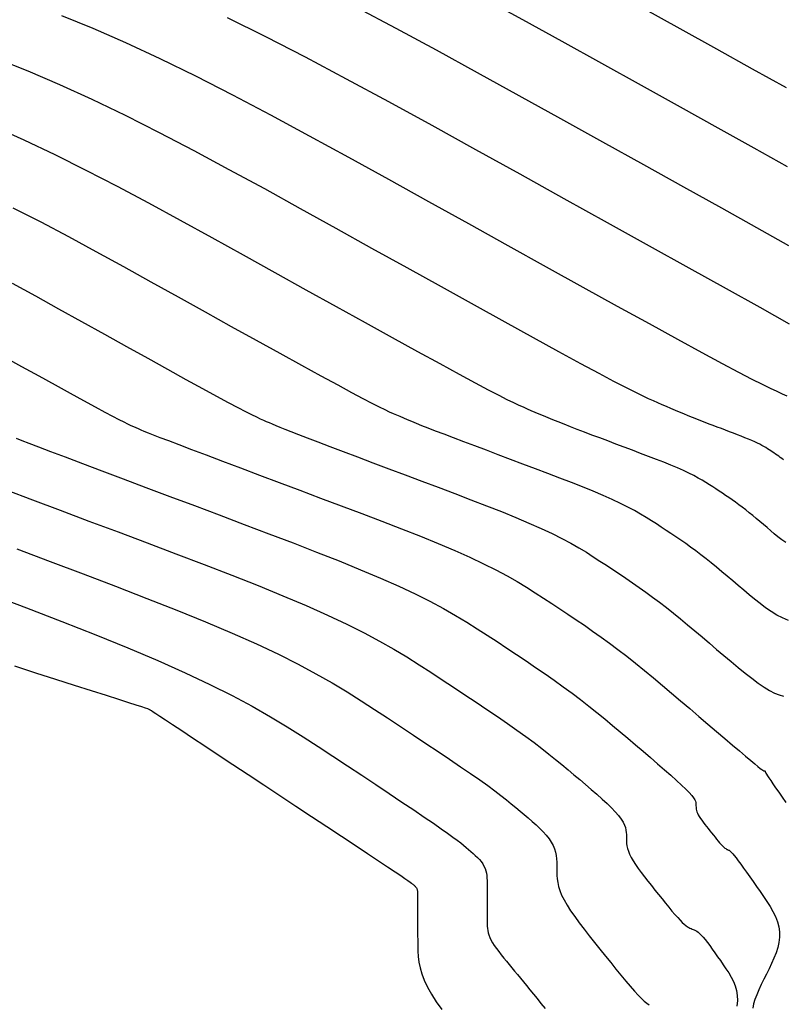
# Model space of a CAD drawing. Units: millimetres. Extents: x 838556 to 840365, y 9136043 to 9137164.
# Drawn here: x 839720 to 839744, y 9136108 to 9136139 of the extents above; entities that cross this region are included whole.
import ezdxf

# ---------------------------------------------------------------- set-up
doc = ezdxf.new("R2010")
doc.units = ezdxf.units.MM
doc.layers.add('CNIVEL_M', color=46, linetype='Continuous')
doc.layers.add('CNIVEL_S', color=42, linetype='Continuous')

msp = doc.modelspace()

# ---------------------------------------------------------------- linework, layer by layer
at = {"layer": 'CNIVEL_M'}
for points in [[(839744.173, 9136134.512), (839743.121, 9136135.1), (839741.992, 9136135.731), (839740.804, 9136136.392), (839739.577, 9136137.074), (839738.33, 9136137.767), (839737.082, 9136138.46), (839735.841, 9136139.146), (839734.618, 9136139.817)], [(839744.118, 9136122.672), (839743.994, 9136122.758), (839743.875, 9136122.85), (839743.759, 9136122.945), (839743.645, 9136123.042), (839743.531, 9136123.139), (839743.417, 9136123.236), (839743.304, 9136123.332), (839743.191, 9136123.426), (839743.079, 9136123.519), (839742.968, 9136123.609), (839742.858, 9136123.696), (839742.749, 9136123.78), (839742.642, 9136123.86), (839742.537, 9136123.937), (839742.432, 9136124.012), (839742.329, 9136124.084), (839742.227, 9136124.154), (839742.125, 9136124.222), (839742.023, 9136124.29), (839741.922, 9136124.357), (839741.82, 9136124.424), (839741.715, 9136124.492), (839741.606, 9136124.56), (839741.49, 9136124.63), (839741.363, 9136124.702), (839741.224, 9136124.777), (839741.071, 9136124.854), (839740.899, 9136124.935), (839740.709, 9136125.019), (839740.502, 9136125.106), (839740.28, 9136125.197), (839740.045, 9136125.29), (839739.801, 9136125.384), (839739.549, 9136125.48), (839739.292, 9136125.578), (839739.033, 9136125.675), (839738.773, 9136125.773), (839738.516, 9136125.87), (839738.263, 9136125.965), (839738.017, 9136126.058), (839737.779, 9136126.149), (839737.552, 9136126.236), (839737.338, 9136126.319), (839737.139, 9136126.396), (839736.957, 9136126.469), (839736.789, 9136126.536), (839736.635, 9136126.599), (839736.492, 9136126.659), (839736.357, 9136126.716), (839736.229, 9136126.771), (839736.105, 9136126.824), (839735.983, 9136126.877), (839735.859, 9136126.93), (839735.722, 9136126.992), (839735.557, 9136127.069), (839735.351, 9136127.17), (839735.091, 9136127.302), (839734.762, 9136127.473), (839734.352, 9136127.691), (839733.846, 9136127.964), (839733.235, 9136128.297), (839732.529, 9136128.684), (839731.741, 9136129.119), (839730.884, 9136129.592), (839729.973, 9136130.097), (839729.021, 9136130.625), (839728.041, 9136131.169), (839727.048, 9136131.721), (839726.053, 9136132.273), (839725.059, 9136132.821), (839724.067, 9136133.361), (839723.078, 9136133.887), (839722.093, 9136134.397), (839721.114, 9136134.884), (839720.141, 9136135.346), (839719.175, 9136135.778)], [(839719.567, 9136124.329), (839720.401, 9136124.015), (839721.275, 9136123.686), (839722.178, 9136123.347), (839723.093, 9136123.002), (839724.01, 9136122.657), (839724.918, 9136122.314), (839725.808, 9136121.974), (839726.672, 9136121.639), (839727.501, 9136121.311), (839728.287, 9136120.991), (839729.02, 9136120.682), (839729.691, 9136120.384), (839730.296, 9136120.1), (839730.839, 9136119.827), (839731.33, 9136119.564), (839731.777, 9136119.31), (839732.189, 9136119.062), (839732.575, 9136118.82), (839732.944, 9136118.581), (839733.304, 9136118.343), (839733.661, 9136118.106), (839734.016, 9136117.871), (839734.366, 9136117.638), (839734.707, 9136117.408), (839735.038, 9136117.184), (839735.355, 9136116.966), (839735.655, 9136116.756), (839735.936, 9136116.554), (839736.196, 9136116.362), (839736.437, 9136116.179), (839736.662, 9136116.004), (839736.873, 9136115.835), (839737.073, 9136115.671), (839737.265, 9136115.51), (839737.451, 9136115.353), (839737.635, 9136115.196), (839737.817, 9136115.04), (839737.997, 9136114.885), (839738.171, 9136114.734), (839738.337, 9136114.586), (839738.491, 9136114.443), (839738.63, 9136114.308), (839738.753, 9136114.18), (839738.856, 9136114.062), (839738.936, 9136113.955), (839738.997, 9136113.857), (839739.041, 9136113.767), (839739.07, 9136113.685), (839739.088, 9136113.607), (839739.097, 9136113.534), (839739.1, 9136113.463), (839739.101, 9136113.394), (839739.101, 9136113.325), (839739.104, 9136113.255), (839739.109, 9136113.182), (839739.12, 9136113.106), (839739.138, 9136113.026), (839739.165, 9136112.94), (839739.202, 9136112.847), (839739.252, 9136112.747), (839739.315, 9136112.638), (839739.39, 9136112.521), (839739.476, 9136112.397), (839739.57, 9136112.268), (839739.672, 9136112.134), (839739.778, 9136111.997), (839739.889, 9136111.858), (839740.001, 9136111.717), (839740.113, 9136111.577), (839740.224, 9136111.439), (839740.332, 9136111.305), (839740.437, 9136111.176), (839740.537, 9136111.056), (839740.631, 9136110.946), (839740.717, 9136110.847), (839740.795, 9136110.763), (839740.863, 9136110.694), (839740.923, 9136110.639), (839740.976, 9136110.595), (839741.022, 9136110.562), (839741.064, 9136110.537), (839741.102, 9136110.517), (839741.137, 9136110.502), (839741.171, 9136110.489), (839741.205, 9136110.475), (839741.24, 9136110.46), (839741.277, 9136110.442), (839741.316, 9136110.418), (839741.359, 9136110.386), (839741.406, 9136110.346), (839741.458, 9136110.295), (839741.516, 9136110.232), (839741.58, 9136110.155), (839741.651, 9136110.065), (839741.726, 9136109.965), (839741.806, 9136109.855), (839741.889, 9136109.739), (839741.974, 9136109.617), (839742.062, 9136109.492), (839742.15, 9136109.364), (839742.238, 9136109.237), (839742.323, 9136109.107), (839742.401, 9136108.976), (839742.471, 9136108.84), (839742.529, 9136108.7), (839742.571, 9136108.553), (839742.595, 9136108.398), (839742.598, 9136108.235), (839742.578, 9136108.061)]]:
    msp.add_lwpolyline(points, dxfattribs=at)
at = {"layer": 'CNIVEL_S'}
for points in [[(839744.22, 9136132.024), (839743.212, 9136132.587), (839742.102, 9136133.206), (839740.909, 9136133.87), (839739.654, 9136134.568), (839738.358, 9136135.288), (839737.042, 9136136.02), (839735.723, 9136136.752), (839734.414, 9136137.476), (839733.121, 9136138.185), (839731.855, 9136138.87), (839730.623, 9136139.523)], [(839744.141, 9136136.995), (839743.075, 9136137.591), (839741.953, 9136138.216), (839740.795, 9136138.86), (839739.618, 9136139.514)], [(839744.168, 9136127.282), (839744.016, 9136127.348), (839743.846, 9136127.424), (839743.642, 9136127.52), (839743.385, 9136127.646), (839743.059, 9136127.812), (839742.646, 9136128.027), (839742.129, 9136128.302), (839741.49, 9136128.647), (839740.718, 9136129.068), (839739.824, 9136129.559), (839738.825, 9136130.109), (839737.74, 9136130.709), (839736.586, 9136131.349), (839735.379, 9136132.018), (839734.137, 9136132.708), (839732.879, 9136133.407), (839731.618, 9136134.107), (839730.364, 9136134.8), (839729.122, 9136135.479), (839727.9, 9136136.137), (839726.705, 9136136.767), (839725.541, 9136137.362), (839724.416, 9136137.915), (839723.337, 9136138.419), (839722.307, 9136138.869), (839721.323, 9136139.27)], [(839744.242, 9136129.556), (839743.312, 9136130.073), (839742.251, 9136130.662), (839741.082, 9136131.312), (839739.826, 9136132.01), (839738.505, 9136132.744), (839737.14, 9136133.502), (839735.754, 9136134.273), (839734.365, 9136135.044), (839732.986, 9136135.807), (839731.625, 9136136.553), (839730.291, 9136137.274), (839728.993, 9136137.962), (839727.742, 9136138.608), (839726.545, 9136139.205)], [(839744.053, 9136125.275), (839744.001, 9136125.315), (839743.949, 9136125.353), (839743.897, 9136125.389), (839743.846, 9136125.425), (839743.796, 9136125.459), (839743.745, 9136125.493), (839743.695, 9136125.527), (839743.645, 9136125.56), (839743.595, 9136125.593), (839743.544, 9136125.626), (839743.49, 9136125.66), (839743.432, 9136125.695), (839743.37, 9136125.73), (839743.301, 9136125.767), (839743.225, 9136125.805), (839743.141, 9136125.845), (839743.047, 9136125.886), (839742.945, 9136125.929), (839742.835, 9136125.974), (839742.72, 9136126.02), (839742.599, 9136126.066), (839742.475, 9136126.114), (839742.348, 9136126.162), (839742.22, 9136126.21), (839742.092, 9136126.258), (839741.964, 9136126.306), (839741.835, 9136126.355), (839741.706, 9136126.404), (839741.577, 9136126.454), (839741.446, 9136126.505), (839741.315, 9136126.557), (839741.183, 9136126.61), (839741.049, 9136126.665), (839740.915, 9136126.721), (839740.779, 9136126.777), (839740.643, 9136126.835), (839740.506, 9136126.894), (839740.369, 9136126.953), (839740.232, 9136127.012), (839740.094, 9136127.071), (839739.953, 9136127.132), (839739.798, 9136127.202), (839739.611, 9136127.29), (839739.378, 9136127.404), (839739.083, 9136127.554), (839738.71, 9136127.748), (839738.245, 9136127.995), (839737.671, 9136128.304), (839736.978, 9136128.682), (839736.178, 9136129.121), (839735.284, 9136129.614), (839734.313, 9136130.15), (839733.279, 9136130.723), (839732.2, 9136131.322), (839731.089, 9136131.939), (839729.963, 9136132.564), (839728.836, 9136133.19), (839727.711, 9136133.811), (839726.595, 9136134.42), (839725.489, 9136135.012), (839724.399, 9136135.582), (839723.327, 9136136.123), (839722.279, 9136136.631), (839721.256, 9136137.098), (839720.262, 9136137.523), (839719.295, 9136137.907)], [(839744.206, 9136120.216), (839744.022, 9136120.291), (839743.841, 9136120.384), (839743.663, 9136120.492), (839743.487, 9136120.613), (839743.312, 9136120.744), (839743.139, 9136120.883), (839742.966, 9136121.026), (839742.795, 9136121.172), (839742.623, 9136121.319), (839742.451, 9136121.465), (839742.28, 9136121.609), (839742.11, 9136121.751), (839741.942, 9136121.891), (839741.774, 9136122.027), (839741.609, 9136122.158), (839741.445, 9136122.285), (839741.284, 9136122.406), (839741.125, 9136122.522), (839740.968, 9136122.634), (839740.812, 9136122.742), (839740.657, 9136122.848), (839740.504, 9136122.951), (839740.351, 9136123.053), (839740.198, 9136123.154), (839740.045, 9136123.255), (839739.887, 9136123.357), (839739.723, 9136123.461), (839739.547, 9136123.566), (839739.357, 9136123.675), (839739.147, 9136123.787), (839738.916, 9136123.903), (839738.658, 9136124.024), (839738.371, 9136124.151), (839738.059, 9136124.283), (839737.724, 9136124.42), (839737.371, 9136124.56), (839737.002, 9136124.702), (839736.623, 9136124.847), (839736.236, 9136124.994), (839735.845, 9136125.141), (839735.454, 9136125.288), (839735.068, 9136125.433), (839734.691, 9136125.575), (839734.327, 9136125.712), (839733.981, 9136125.844), (839733.657, 9136125.967), (839733.36, 9136126.08), (839733.095, 9136126.183), (839732.864, 9136126.273), (839732.664, 9136126.352), (839732.491, 9136126.422), (839732.34, 9136126.483), (839732.207, 9136126.538), (839732.088, 9136126.589), (839731.978, 9136126.636), (839731.872, 9136126.682), (839731.765, 9136126.729), (839731.646, 9136126.782), (839731.503, 9136126.849), (839731.325, 9136126.936), (839731.099, 9136127.05), (839730.815, 9136127.199), (839730.459, 9136127.387), (839730.021, 9136127.624), (839729.492, 9136127.912), (839728.88, 9136128.248), (839728.197, 9136128.624), (839727.456, 9136129.034), (839726.666, 9136129.471), (839725.842, 9136129.929), (839724.993, 9136130.4), (839724.133, 9136130.878), (839723.271, 9136131.356), (839722.407, 9136131.832), (839721.54, 9136132.302), (839720.667, 9136132.762), (839719.788, 9136133.211)], [(839719.755, 9136130.843), (839720.489, 9136130.439), (839721.218, 9136130.035), (839721.945, 9136129.631), (839722.663, 9136129.232), (839723.36, 9136128.845), (839724.027, 9136128.476), (839724.654, 9136128.129), (839725.231, 9136127.811), (839725.749, 9136127.527), (839726.196, 9136127.283), (839726.566, 9136127.084), (839726.867, 9136126.924), (839727.108, 9136126.799), (839727.298, 9136126.702), (839727.449, 9136126.628), (839727.569, 9136126.572), (839727.67, 9136126.527), (839727.761, 9136126.487), (839727.851, 9136126.448), (839727.948, 9136126.407), (839728.058, 9136126.361), (839728.189, 9136126.307), (839728.347, 9136126.244), (839728.539, 9136126.168), (839728.771, 9136126.077), (839729.051, 9136125.969), (839729.383, 9136125.842), (839729.763, 9136125.697), (839730.183, 9136125.538), (839730.637, 9136125.366), (839731.118, 9136125.185), (839731.62, 9136124.996), (839732.135, 9136124.802), (839732.657, 9136124.606), (839733.179, 9136124.409), (839733.696, 9136124.214), (839734.204, 9136124.02), (839734.696, 9136123.829), (839735.168, 9136123.642), (839735.616, 9136123.46), (839736.033, 9136123.284), (839736.416, 9136123.114), (839736.761, 9136122.952), (839737.07, 9136122.797), (839737.35, 9136122.647), (839737.605, 9136122.502), (839737.84, 9136122.361), (839738.059, 9136122.223), (839738.269, 9136122.087), (839738.474, 9136121.952), (839738.679, 9136121.816), (839738.883, 9136121.68), (839739.088, 9136121.542), (839739.295, 9136121.401), (839739.503, 9136121.256), (839739.713, 9136121.107), (839739.926, 9136120.951), (839740.141, 9136120.79), (839740.36, 9136120.62), (839740.581, 9136120.445), (839740.804, 9136120.263), (839741.03, 9136120.077), (839741.257, 9136119.887), (839741.486, 9136119.694), (839741.715, 9136119.499), (839741.944, 9136119.303), (839742.174, 9136119.108), (839742.401, 9136118.915), (839742.624, 9136118.73), (839742.842, 9136118.553), (839743.051, 9136118.39), (839743.251, 9136118.242), (839743.438, 9136118.114), (839743.612, 9136118.007), (839743.77, 9136117.926), (839743.914, 9136117.866), (839744.047, 9136117.826)], [(839719.484, 9136128.536), (839720.053, 9136128.22), (839720.598, 9136127.918), (839721.111, 9136127.634), (839721.583, 9136127.374), (839722.005, 9136127.142), (839722.371, 9136126.943), (839722.674, 9136126.78), (839722.919, 9136126.649), (839723.116, 9136126.547), (839723.272, 9136126.468), (839723.395, 9136126.408), (839723.493, 9136126.362), (839723.576, 9136126.325), (839723.65, 9136126.293), (839723.724, 9136126.261), (839723.807, 9136126.225), (839723.909, 9136126.183), (839724.037, 9136126.131), (839724.203, 9136126.066), (839724.413, 9136125.983), (839724.678, 9136125.881), (839725.007, 9136125.755), (839725.406, 9136125.603), (839725.868, 9136125.428), (839726.385, 9136125.233), (839726.947, 9136125.021), (839727.546, 9136124.795), (839728.172, 9136124.559), (839728.816, 9136124.317), (839729.469, 9136124.071), (839730.123, 9136123.825), (839730.77, 9136123.581), (839731.405, 9136123.338), (839732.021, 9136123.099), (839732.613, 9136122.865), (839733.173, 9136122.637), (839733.695, 9136122.417), (839734.175, 9136122.204), (839734.606, 9136122.001), (839734.993, 9136121.807), (839735.343, 9136121.619), (839735.662, 9136121.438), (839735.956, 9136121.261), (839736.231, 9136121.089), (839736.494, 9136120.918), (839736.751, 9136120.749), (839737.006, 9136120.579), (839737.262, 9136120.409), (839737.519, 9136120.236), (839737.778, 9136120.06), (839738.039, 9136119.878), (839738.302, 9136119.691), (839738.568, 9136119.497), (839738.837, 9136119.294), (839739.111, 9136119.083), (839739.388, 9136118.863), (839739.667, 9136118.635), (839739.95, 9136118.402), (839740.234, 9136118.164), (839740.52, 9136117.923), (839740.807, 9136117.679), (839741.094, 9136117.434), (839741.381, 9136117.189), (839741.663, 9136116.948), (839741.937, 9136116.715), (839742.197, 9136116.494), (839742.439, 9136116.287), (839742.66, 9136116.1), (839742.854, 9136115.936), (839743.017, 9136115.799), (839743.146, 9136115.691), (839743.245, 9136115.61), (839743.317, 9136115.553), (839743.366, 9136115.514), (839743.398, 9136115.491), (839743.417, 9136115.479), (839743.427, 9136115.475), (839743.433, 9136115.475), (839743.438, 9136115.475), (839743.443, 9136115.475), (839743.448, 9136115.475), (839743.452, 9136115.475), (839743.456, 9136115.475), (839743.46, 9136115.474), (839743.463, 9136115.473), (839743.466, 9136115.472), (839743.468, 9136115.469), (839743.47, 9136115.467), (839743.472, 9136115.464), (839743.473, 9136115.46), (839743.473, 9136115.456), (839743.474, 9136115.453), (839743.474, 9136115.448), (839743.474, 9136115.444), (839743.475, 9136115.44), (839743.478, 9136115.432), (839743.484, 9136115.419), (839743.497, 9136115.398), (839743.517, 9136115.365), (839743.547, 9136115.318), (839743.59, 9136115.255), (839743.646, 9136115.171), (839743.717, 9136115.067), (839743.802, 9136114.942), (839743.899, 9136114.801), (839744.006, 9136114.646), (839744.121, 9136114.48)], [(839719.886, 9136125.955), (839720.058, 9136125.888), (839720.288, 9136125.799), (839720.586, 9136125.685), (839720.963, 9136125.541), (839721.428, 9136125.365), (839721.973, 9136125.159), (839722.587, 9136124.927), (839723.257, 9136124.675), (839723.973, 9136124.405), (839724.724, 9136124.123), (839725.497, 9136123.832), (839726.281, 9136123.537), (839727.066, 9136123.241), (839727.844, 9136122.947), (839728.607, 9136122.656), (839729.347, 9136122.369), (839730.057, 9136122.088), (839730.73, 9136121.814), (839731.358, 9136121.549), (839731.933, 9136121.294), (839732.451, 9136121.05), (839732.916, 9136120.817), (839733.337, 9136120.592), (839733.72, 9136120.374), (839734.073, 9136120.162), (839734.403, 9136119.954), (839734.719, 9136119.749), (839735.027, 9136119.546), (839735.334, 9136119.343), (839735.639, 9136119.14), (839735.943, 9136118.937), (839736.243, 9136118.734), (839736.539, 9136118.53), (839736.83, 9136118.327), (839737.114, 9136118.124), (839737.39, 9136117.921), (839737.659, 9136117.718), (839737.92, 9136117.515), (839738.174, 9136117.312), (839738.423, 9136117.108), (839738.668, 9136116.905), (839738.909, 9136116.702), (839739.149, 9136116.499), (839739.387, 9136116.296), (839739.625, 9136116.093), (839739.859, 9136115.893), (839740.085, 9136115.698), (839740.3, 9136115.511), (839740.5, 9136115.335), (839740.682, 9136115.172), (839740.842, 9136115.025), (839740.975, 9136114.896), (839741.08, 9136114.788), (839741.159, 9136114.698), (839741.215, 9136114.624), (839741.253, 9136114.564), (839741.276, 9136114.514), (839741.288, 9136114.472), (839741.292, 9136114.435), (839741.293, 9136114.401), (839741.293, 9136114.367), (839741.294, 9136114.333), (839741.297, 9136114.298), (839741.302, 9136114.261), (839741.311, 9136114.222), (839741.324, 9136114.18), (839741.342, 9136114.135), (839741.366, 9136114.086), (839741.397, 9136114.033), (839741.434, 9136113.976), (839741.475, 9136113.915), (839741.521, 9136113.853), (839741.571, 9136113.787), (839741.623, 9136113.721), (839741.677, 9136113.653), (839741.731, 9136113.584), (839741.786, 9136113.516), (839741.84, 9136113.449), (839741.893, 9136113.383), (839741.944, 9136113.321), (839741.992, 9136113.262), (839742.038, 9136113.209), (839742.08, 9136113.161), (839742.118, 9136113.12), (839742.151, 9136113.086), (839742.18, 9136113.059), (839742.206, 9136113.038), (839742.229, 9136113.022), (839742.249, 9136113.009), (839742.267, 9136113), (839742.285, 9136112.993), (839742.301, 9136112.986), (839742.318, 9136112.979), (839742.336, 9136112.97), (839742.357, 9136112.956), (839742.383, 9136112.935), (839742.414, 9136112.905), (839742.453, 9136112.863), (839742.5, 9136112.806), (839742.558, 9136112.733), (839742.626, 9136112.642), (839742.705, 9136112.534), (839742.792, 9136112.412), (839742.887, 9136112.278), (839742.987, 9136112.135), (839743.092, 9136111.984), (839743.2, 9136111.829), (839743.309, 9136111.672), (839743.418, 9136111.514), (839743.524, 9136111.355), (839743.624, 9136111.197), (839743.714, 9136111.038), (839743.793, 9136110.879), (839743.857, 9136110.719), (839743.902, 9136110.558), (839743.926, 9136110.396), (839743.927, 9136110.232), (839743.907, 9136110.068), (839743.868, 9136109.903), (839743.815, 9136109.738), (839743.749, 9136109.571), (839743.675, 9136109.405), (839743.594, 9136109.238), (839743.51, 9136109.071), (839743.426, 9136108.904), (839743.345, 9136108.739), (839743.27, 9136108.577), (839743.204, 9136108.42), (839743.149, 9136108.269), (839743.108, 9136108.127), (839743.085, 9136107.994)], [(839719.905, 9136122.468), (839720.953, 9136122.073), (839721.991, 9136121.681), (839723.01, 9136121.292), (839723.998, 9136120.909), (839724.946, 9136120.534), (839725.844, 9136120.169), (839726.682, 9136119.815), (839727.45, 9136119.474), (839728.141, 9136119.149), (839728.762, 9136118.837), (839729.324, 9136118.536), (839729.835, 9136118.246), (839730.306, 9136117.963), (839730.747, 9136117.685), (839731.169, 9136117.412), (839731.58, 9136117.141), (839731.989, 9136116.87), (839732.393, 9136116.602), (839732.789, 9136116.339), (839733.172, 9136116.083), (839733.536, 9136115.838), (839733.879, 9136115.605), (839734.196, 9136115.387), (839734.482, 9136115.187), (839734.734, 9136115.007), (839734.955, 9136114.844), (839735.15, 9136114.696), (839735.323, 9136114.561), (839735.478, 9136114.436), (839735.62, 9136114.319), (839735.753, 9136114.207), (839735.882, 9136114.097), (839736.01, 9136113.988), (839736.136, 9136113.878), (839736.257, 9136113.769), (839736.373, 9136113.66), (839736.481, 9136113.552), (839736.579, 9136113.444), (839736.665, 9136113.336), (839736.737, 9136113.229), (839736.793, 9136113.122), (839736.836, 9136113.016), (839736.866, 9136112.911), (839736.887, 9136112.806), (839736.899, 9136112.701), (839736.906, 9136112.596), (839736.908, 9136112.492), (839736.909, 9136112.387), (839736.91, 9136112.282), (839736.913, 9136112.176), (839736.922, 9136112.066), (839736.938, 9136111.952), (839736.965, 9136111.83), (839737.006, 9136111.7), (839737.062, 9136111.56), (839737.137, 9136111.408), (839737.232, 9136111.243), (839737.346, 9136111.066), (839737.476, 9136110.879), (839737.619, 9136110.683), (839737.772, 9136110.481), (839737.934, 9136110.274), (839738.101, 9136110.063), (839738.27, 9136109.851), (839738.44, 9136109.638), (839738.608, 9136109.429), (839738.772, 9136109.226), (839738.93, 9136109.032), (839739.081, 9136108.85), (839739.223, 9136108.683), (839739.354, 9136108.534), (839739.472, 9136108.406), (839739.575, 9136108.302), (839739.666, 9136108.218), (839739.746, 9136108.153), (839739.816, 9136108.102)], [(839719.065, 9136121.047), (839720.211, 9136120.61), (839721.323, 9136120.179), (839722.39, 9136119.757), (839723.401, 9136119.346), (839724.344, 9136118.947), (839725.208, 9136118.564), (839725.986, 9136118.198), (839726.685, 9136117.847), (839727.317, 9136117.509), (839727.892, 9136117.181), (839728.423, 9136116.863), (839728.919, 9136116.551), (839729.394, 9136116.243), (839729.856, 9136115.938), (839730.316, 9136115.633), (839730.77, 9136115.333), (839731.212, 9136115.039), (839731.636, 9136114.758), (839732.035, 9136114.491), (839732.404, 9136114.244), (839732.737, 9136114.019), (839733.027, 9136113.82), (839733.271, 9136113.651), (839733.472, 9136113.509), (839733.637, 9136113.389), (839733.772, 9136113.288), (839733.883, 9136113.202), (839733.975, 9136113.127), (839734.055, 9136113.061), (839734.129, 9136112.998), (839734.202, 9136112.935), (839734.274, 9136112.872), (839734.344, 9136112.809), (839734.41, 9136112.745), (839734.471, 9136112.68), (839734.527, 9136112.613), (839734.576, 9136112.544), (839734.617, 9136112.474), (839734.649, 9136112.401), (839734.674, 9136112.327), (839734.691, 9136112.25), (839734.703, 9136112.173), (839734.71, 9136112.094), (839734.714, 9136112.014), (839734.716, 9136111.934), (839734.716, 9136111.853), (839734.716, 9136111.773), (839734.716, 9136111.692), (839734.716, 9136111.612), (839734.717, 9136111.533), (839734.717, 9136111.456), (839734.717, 9136111.379), (839734.717, 9136111.304), (839734.718, 9136111.231), (839734.718, 9136111.16), (839734.718, 9136111.091), (839734.718, 9136111.024), (839734.719, 9136110.958), (839734.719, 9136110.893), (839734.719, 9136110.829), (839734.72, 9136110.766), (839734.72, 9136110.703), (839734.72, 9136110.639), (839734.722, 9136110.575), (839734.727, 9136110.51), (839734.735, 9136110.443), (839734.749, 9136110.374), (839734.77, 9136110.301), (839734.798, 9136110.224), (839734.836, 9136110.143), (839734.885, 9136110.057), (839734.942, 9136109.967), (839735.008, 9136109.873), (839735.08, 9136109.776), (839735.158, 9136109.676), (839735.239, 9136109.574), (839735.324, 9136109.471), (839735.409, 9136109.368), (839735.496, 9136109.264), (839735.582, 9136109.159), (839735.671, 9136109.052), (839735.762, 9136108.941), (839735.857, 9136108.826), (839735.956, 9136108.704), (839736.06, 9136108.576), (839736.171, 9136108.44), (839736.288, 9136108.296), (839736.411, 9136108.143), (839736.539, 9136107.983)], [(839719.83, 9136118.779), (839720.493, 9136118.567), (839721.125, 9136118.366), (839721.713, 9136118.178), (839722.247, 9136118.007), (839722.717, 9136117.857), (839723.111, 9136117.73), (839723.422, 9136117.63), (839723.657, 9136117.554), (839723.828, 9136117.498), (839723.945, 9136117.459), (839724.019, 9136117.434), (839724.06, 9136117.419), (839724.08, 9136117.411), (839724.089, 9136117.406), (839724.097, 9136117.401), (839724.114, 9136117.391), (839724.145, 9136117.371), (839724.201, 9136117.335), (839724.287, 9136117.278), (839724.412, 9136117.196), (839724.584, 9136117.083), (839724.81, 9136116.933), (839725.097, 9136116.744), (839725.437, 9136116.519), (839725.824, 9136116.263), (839726.251, 9136115.981), (839726.708, 9136115.678), (839727.189, 9136115.36), (839727.685, 9136115.031), (839728.189, 9136114.698), (839728.693, 9136114.364), (839729.19, 9136114.036), (839729.671, 9136113.717), (839730.129, 9136113.413), (839730.557, 9136113.129), (839730.947, 9136112.87), (839731.291, 9136112.641), (839731.582, 9136112.447), (839731.815, 9136112.292), (839731.994, 9136112.171), (839732.128, 9136112.079), (839732.223, 9136112.013), (839732.288, 9136111.967), (839732.33, 9136111.936), (839732.357, 9136111.915), (839732.377, 9136111.898), (839732.395, 9136111.883), (839732.413, 9136111.867), (839732.43, 9136111.852), (839732.446, 9136111.836), (839732.461, 9136111.82), (839732.475, 9136111.803), (839732.487, 9136111.786), (839732.498, 9136111.769), (839732.506, 9136111.751), (839732.512, 9136111.732), (839732.516, 9136111.713), (839732.519, 9136111.694), (839732.521, 9136111.674), (839732.522, 9136111.655), (839732.522, 9136111.635), (839732.522, 9136111.615), (839732.522, 9136111.594), (839732.522, 9136111.572), (839732.522, 9136111.544), (839732.522, 9136111.51), (839732.523, 9136111.467), (839732.523, 9136111.413), (839732.523, 9136111.344), (839732.524, 9136111.26), (839732.524, 9136111.159), (839732.525, 9136111.041), (839732.525, 9136110.91), (839732.526, 9136110.767), (839732.527, 9136110.615), (839732.527, 9136110.457), (839732.528, 9136110.294), (839732.529, 9136110.128), (839732.53, 9136109.962), (839732.535, 9136109.794), (839732.547, 9136109.623), (839732.57, 9136109.447), (839732.606, 9136109.265), (839732.66, 9136109.074), (839732.735, 9136108.873), (839732.835, 9136108.66), (839732.962, 9136108.435), (839733.113, 9136108.198), (839733.285, 9136107.951)]]:
    msp.add_lwpolyline(points, dxfattribs=at)

doc.saveas('drawing.dxf')
